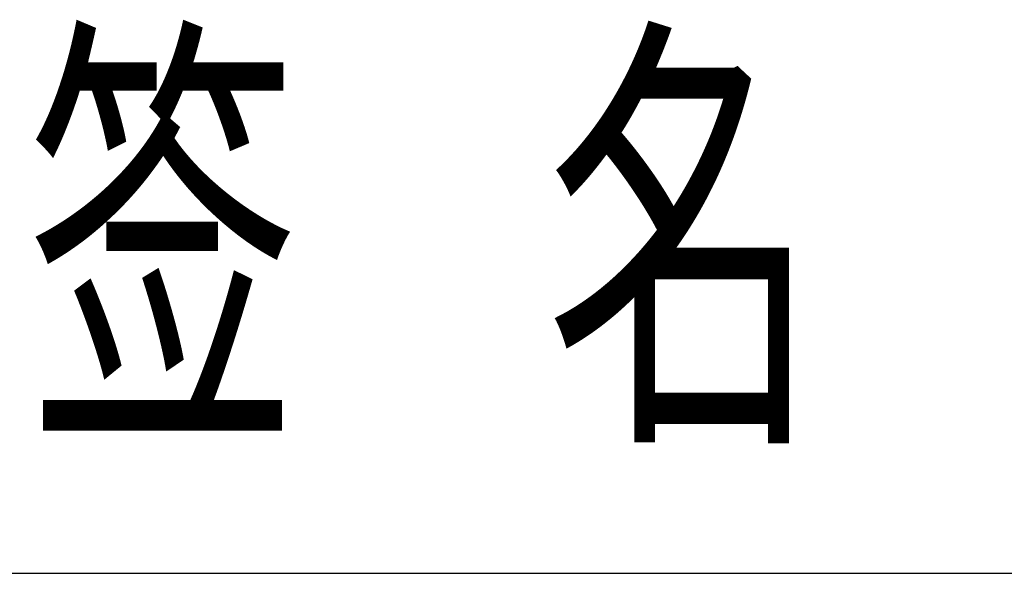
# Model space of a CAD drawing. Extents: x 997970 to 1189530, y 266186 to 513162.
# Drawn here: x 1182172 to 1183054, y 386027 to 386523 of the extents above; entities that cross this region are included whole.
import ezdxf
from ezdxf.enums import TextEntityAlignment as Align

# ---------------------------------------------------------------- set-up
doc = ezdxf.new("R2010")
doc.units = 0
doc.header["$LTSCALE"] = 1000
doc.header["$MEASUREMENT"] = 0
doc.layers.add('GW_TK', color=7, linetype='Continuous')
doc.styles.add('HZSJ_宋体', font='txt', dxfattribs={"width": 0.8})
doc.styles.add('HZSJ_等线', font='!hzsj_eng.shx', dxfattribs={"width": 0.8, "bigfont": '!hzsj_chn.shx'})
doc.styles.add('HZSJ_黑体', font='txt', dxfattribs={"width": 0.8})

# ---------------------------------------------------------------- blocks, each defined once
blk = doc.blocks.new('华展建筑_横框_A0_标准图框V2_GW')
at = {"layer": 'GW_TK'}
blk.add_line((12.7784, 681.0224), (12.7784, 831), dxfattribs=at)
at = {"layer": 'GW_TK', "style": 'HZSJ_宋体', "width": 0.6}
blk.add_text('签    名', height=3, rotation=90, dxfattribs=at).set_placement((9.7784, 771.0224), align=Align.MIDDLE_CENTER)
at = {"layer": 'GW_TK', "width": 0.8}
for tag, height, style, p in [('智能化1签名', 3.5, 'HZSJ_宋体', (21.8892, 821.0112)), ('电气1签名', 3.5, 'HZSJ_宋体', (15.7784, 821.0112)), ('智能化1', 4.5, 'HZSJ_等线', (21.8892, 803.5224)), ('电气1', 4.5, 'HZSJ_等线', (15.7784, 803.5224)), ('给排水1签名', 3.5, 'HZSJ_宋体', (15.7784, 771.0224)), ('暖通1签名', 3.5, 'HZSJ_宋体', (21.8892, 771.0224)), ('给排水1', 4.5, 'HZSJ_等线', (15.7784, 753.5224)), ('暖通1', 4.5, 'HZSJ_等线', (21.8892, 753.5224)), ('建筑1签名', 3.5, 'HZSJ_宋体', (15.7784, 721.0224)), ('结构1签名', 3.5, 'HZSJ_宋体', (21.8892, 721.0224)), ('建筑1', 4.5, 'HZSJ_等线', (15.7784, 703.5224)), ('结构1', 4.5, 'HZSJ_等线', (21.8892, 703.5224))]:
    blk.add_attdef(tag, text='', height=height, rotation=90, dxfattribs=dict(at, style=style)).set_placement(p, align=Align.MIDDLE_CENTER)
at = {"layer": 'GW_TK'}
for tag, height, style, width, p in [('出图专用章1', 3.5, 'HZSJ_宋体', 0.8, (1141.15, 272.65)), ('注册师章1', 3.5, 'HZSJ_宋体', 0.8, (1141.15, 232.65)), ('审查专用章1', 3.5, 'HZSJ_宋体', 0.8, (1141.15, 192.65)), ('审定人1', 4.5, 'HZSJ_等线', 0.8, (1134.9, 168.15)), ('审定人1签名', 3.5, 'HZSJ_宋体', 0.8, (1163.025, 168.15)), ('审核人1', 4.5, 'HZSJ_等线', 0.8, (1134.9, 159.15)), ('审核人1签名', 3.5, 'HZSJ_宋体', 0.8, (1163.025, 159.15)), ('项目负责人1', 4.5, 'HZSJ_等线', 0.8, (1134.9, 150.15)), ('项目负责人1签名', 3.5, 'HZSJ_宋体', 0.8, (1163.025, 150.15)), ('专业负责人1', 4.5, 'HZSJ_等线', 0.8, (1134.9, 141.15)), ('专业负责人1签名', 3.5, 'HZSJ_宋体', 0.8, (1163.025, 141.15)), ('校对人1', 4.5, 'HZSJ_等线', 0.8, (1134.9, 132.15)), ('校对人1签名', 3.5, 'HZSJ_宋体', 0.8, (1163.025, 132.15)), ('设计人1', 4.5, 'HZSJ_等线', 0.8, (1134.9, 123.15)), ('设计人1签名', 3.5, 'HZSJ_宋体', 0.8, (1163.025, 123.15)), ('制图人1', 4.5, 'HZSJ_等线', 0.8, (1134.9, 114.15)), ('制图人1签名', 3.5, 'HZSJ_宋体', 0.8, (1163.025, 114.15)), ('建设单位1', 3.5, 'HZSJ_黑体', 0.8, (1150.7163, 103.2654)), ('建设单位', 3.5, 'HZSJ_黑体', 0.8, (1150.525, 99.65)), ('建设单位2', 3.5, 'HZSJ_黑体', 0.8, (1150.6788, 96.2364)), ('项目名称1', 3.5, 'HZSJ_黑体', 0.8, (1150.7163, 83.2654)), ('项目名称', 3.5, 'HZSJ_黑体', 0.8, (1150.525, 79.65)), ('项目名称2', 3.5, 'HZSJ_黑体', 0.8, (1150.6788, 76.2364)), ('子项名称1', 3.5, 'HZSJ_黑体', 0.8, (1150.5733, 67.0297)), ('子项名称', 3.5, 'HZSJ_黑体', 0.8, (1150.525, 64.65)), ('子项名称2', 3.5, 'HZSJ_黑体', 0.8, (1150.525, 62.3186)), ('图名1', 3.5, 'HZSJ_黑体', 0.8, (1150.5865, 53.5396)), ('图名', 3.5, 'HZSJ_黑体', 0.8, (1150.525, 49.65)), ('图名2', 3.5, 'HZSJ_黑体', 0.8, (1150.4758, 46.2772)), ('阶段', 3.5, 'HZSJ_黑体', 0.8, (1131.775, 34.65)), ('工程号', 3, 'HZSJ_黑体', 0.6, (1169.275, 34.65)), ('专业', 3.5, 'HZSJ_黑体', 0.8, (1131.775, 24.65)), ('版本号', 3.5, 'HZSJ_黑体', 0.8, (1169.275, 24.65)), ('日期', 3.5, 'HZSJ_黑体', 0.6, (1169.45, 14.825)), ('图号', 3.5, 'HZSJ_黑体', 0.8, (1131.775, 14.825))]:
    blk.add_attdef(tag, text='', height=height, dxfattribs=dict(at, style=style, width=width)).set_placement(p, align=Align.MIDDLE_CENTER)

msp = doc.modelspace()

# ---------------------------------------------------------------- block references
at = {"xscale": 100, "yscale": 100, "zscale": 100, "rotation": 270}
msp.add_blockref('华展建筑_横框_A0_标准图框V2_GW', (1105430.5, 387305.04), dxfattribs=at)

doc.saveas('drawing.dxf')
